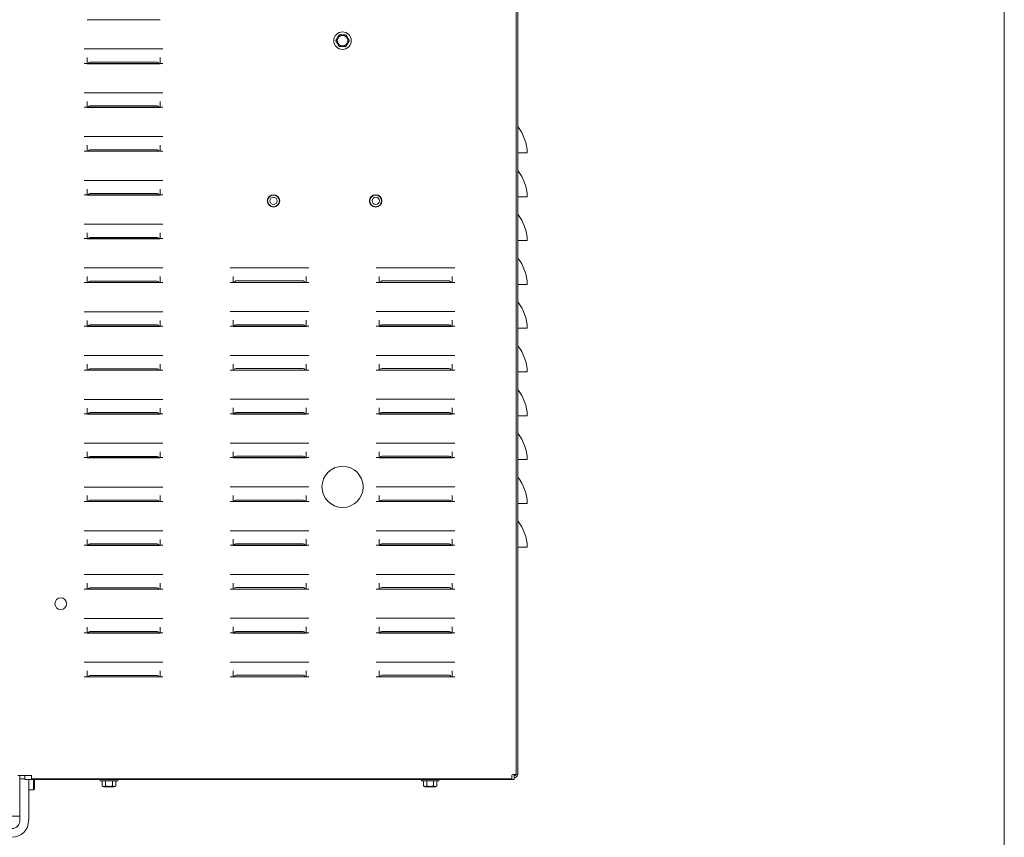
# Model space of a CAD drawing. Units: millimetres. Extents: x 5891 to 27881, y -2055 to 5392.
# Drawn here: x 16066 to 16749, y 2665 to 3232 of the extents above; entities that cross this region are included whole.
import ezdxf

# ---------------------------------------------------------------- set-up
doc = ezdxf.new("R2010")
doc.units = ezdxf.units.MM
doc.layers.add('Visible (ISO)', color=7, linetype='Continuous', lineweight=35)

msp = doc.modelspace()

# ---------------------------------------------------------------- linework, layer by layer
at = {"lineweight": 5}
msp.add_line((16748.62, -2054.75), (16748.62, 5392.16), dxfattribs=at)
at = {"layer": 'Visible (ISO)', "lineweight": 5}
for p, q in [((16410.19, 4077.8), (16410.19, 2708.79)), ((16411.2, 2708.49), (16411.2, 4078.3)), ((16112.52, 3232.05), (16112.52, 3232.16)), ((16112.52, 3232.16), (16114.57, 3232.16)), ((16163.14, 3232.05), (16112.52, 3232.05)), ((16114.57, 3232.16), (16118.59, 3232.16)), ((16118.59, 3232.16), (16157.07, 3232.16)), ((16156.05, 3232.16), (16156.05, 3232.05)), ((16157.07, 3232.16), (16161.08, 3232.16)), ((16161.08, 3232.16), (16163.14, 3232.16)), ((16163.14, 3232.16), (16163.14, 3232.05)), ((16111.64, 3211.91), (16110.49, 3211.91)), ((16113.43, 3211.91), (16111.64, 3211.91)), ((16162.22, 3211.91), (16113.43, 3211.91)), ((16164.01, 3211.91), (16162.22, 3211.91)), ((16165.17, 3211.91), (16164.01, 3211.91)), ((16112.52, 3205.91), (16112.52, 3201.88)), ((16114.54, 3202.79), (16161.12, 3202.79)), ((16163.14, 3201.88), (16163.14, 3205.91)), ((16110.49, 3201.88), (16112.52, 3201.88)), ((16113.28, 3201.88), (16112.52, 3201.88)), ((16112.52, 3201.68), (16112.52, 3201.78)), ((16112.52, 3201.78), (16114.57, 3201.78)), ((16163.14, 3201.68), (16112.52, 3201.68)), ((16113.28, 3201.88), (16162.38, 3201.88)), ((16114.57, 3201.78), (16118.59, 3201.78)), ((16118.59, 3201.78), (16157.07, 3201.78)), ((16157.07, 3201.78), (16161.08, 3201.78)), ((16161.08, 3201.78), (16163.14, 3201.78)), ((16163.14, 3201.88), (16162.38, 3201.88)), ((16163.14, 3201.88), (16165.17, 3201.88)), ((16163.14, 3201.78), (16163.14, 3201.68)), ((16111.64, 3181.53), (16110.49, 3181.53)), ((16113.43, 3181.53), (16111.64, 3181.53)), ((16112.52, 3175.54), (16112.52, 3171.51)), ((16162.22, 3181.53), (16113.43, 3181.53)), ((16164.01, 3181.53), (16162.22, 3181.53)), ((16163.14, 3171.51), (16163.14, 3175.54)), ((16165.17, 3181.53), (16164.01, 3181.53)), ((16110.49, 3171.51), (16112.52, 3171.51)), ((16113.28, 3171.51), (16112.52, 3171.51)), ((16112.52, 3171.3), (16112.52, 3171.41)), ((16112.52, 3171.41), (16114.57, 3171.41)), ((16163.14, 3171.3), (16112.52, 3171.3)), ((16113.28, 3171.51), (16162.38, 3171.51)), ((16114.54, 3172.42), (16161.12, 3172.42)), ((16114.57, 3171.41), (16118.59, 3171.41)), ((16118.59, 3171.41), (16157.07, 3171.41)), ((16157.07, 3171.41), (16161.08, 3171.41)), ((16161.08, 3171.41), (16163.14, 3171.41)), ((16163.14, 3171.51), (16162.38, 3171.51)), ((16163.14, 3171.51), (16165.17, 3171.51)), ((16163.14, 3171.41), (16163.14, 3171.3)), ((16111.64, 3151.16), (16110.49, 3151.16)), ((16113.43, 3151.16), (16111.64, 3151.16)), ((16162.22, 3151.16), (16113.43, 3151.16)), ((16164.01, 3151.16), (16162.22, 3151.16)), ((16165.17, 3151.16), (16164.01, 3151.16)), ((16110.49, 3141.13), (16112.52, 3141.13)), ((16112.52, 3145.16), (16112.52, 3141.13)), ((16113.28, 3141.13), (16112.52, 3141.13)), ((16113.28, 3141.13), (16162.38, 3141.13)), ((16114.54, 3142.04), (16161.12, 3142.04)), ((16163.14, 3141.13), (16162.38, 3141.13)), ((16163.14, 3141.13), (16163.14, 3145.16)), ((16163.14, 3141.13), (16165.17, 3141.13)), ((16112.52, 3140.93), (16112.52, 3141.03)), ((16112.52, 3141.03), (16114.57, 3141.03)), ((16163.14, 3140.93), (16112.52, 3140.93)), ((16114.57, 3141.03), (16118.59, 3141.03)), ((16118.59, 3141.03), (16157.07, 3141.03)), ((16157.07, 3141.03), (16161.08, 3141.03)), ((16161.08, 3141.03), (16163.14, 3141.03)), ((16163.14, 3141.03), (16163.14, 3140.93)), ((16411.2, 3139.82), (16411.71, 3139.82)), ((16411.71, 3139.82), (16417.78, 3139.82)), ((16111.64, 3120.78), (16110.49, 3120.78)), ((16113.43, 3120.78), (16111.64, 3120.78)), ((16162.22, 3120.78), (16113.43, 3120.78)), ((16164.01, 3120.78), (16162.22, 3120.78)), ((16165.17, 3120.78), (16164.01, 3120.78)), ((16112.52, 3114.79), (16112.52, 3110.76)), ((16163.14, 3110.76), (16163.14, 3114.79)), ((16110.49, 3110.76), (16112.52, 3110.76)), ((16113.28, 3110.76), (16112.52, 3110.76)), ((16112.52, 3110.55), (16112.52, 3110.66)), ((16112.52, 3110.66), (16114.57, 3110.66)), ((16163.14, 3110.55), (16112.52, 3110.55)), ((16113.28, 3110.76), (16162.38, 3110.76)), ((16114.54, 3111.67), (16161.12, 3111.67)), ((16114.57, 3110.66), (16118.59, 3110.66)), ((16118.59, 3110.66), (16157.07, 3110.66)), ((16157.07, 3110.66), (16161.08, 3110.66)), ((16161.08, 3110.66), (16163.14, 3110.66)), ((16163.14, 3110.76), (16162.38, 3110.76)), ((16163.14, 3110.76), (16165.17, 3110.76)), ((16163.14, 3110.66), (16163.14, 3110.55)), ((16411.2, 3109.44), (16411.71, 3109.44)), ((16411.71, 3109.44), (16417.78, 3109.44)), ((16111.64, 3090.41), (16110.49, 3090.41)), ((16113.43, 3090.41), (16111.64, 3090.41)), ((16162.22, 3090.41), (16113.43, 3090.41)), ((16164.01, 3090.41), (16162.22, 3090.41)), ((16165.17, 3090.41), (16164.01, 3090.41)), ((16110.49, 3080.38), (16112.52, 3080.38)), ((16112.52, 3084.41), (16112.52, 3080.38)), ((16113.28, 3080.38), (16112.52, 3080.38)), ((16112.52, 3080.18), (16112.52, 3080.28)), ((16112.52, 3080.28), (16114.57, 3080.28)), ((16163.14, 3080.18), (16112.52, 3080.18)), ((16113.28, 3080.38), (16162.38, 3080.38)), ((16114.54, 3081.29), (16161.12, 3081.29)), ((16114.57, 3080.28), (16118.59, 3080.28)), ((16118.59, 3080.28), (16157.07, 3080.28)), ((16157.07, 3080.28), (16161.08, 3080.28)), ((16161.08, 3080.28), (16163.14, 3080.28)), ((16163.14, 3080.38), (16162.38, 3080.38)), ((16163.14, 3080.38), (16163.14, 3084.41)), ((16163.14, 3080.38), (16165.17, 3080.38)), ((16163.14, 3080.28), (16163.14, 3080.18)), ((16411.2, 3079.07), (16411.71, 3079.07)), ((16411.71, 3079.07), (16417.78, 3079.07)), ((16111.64, 3060.03), (16110.49, 3060.03)), ((16113.43, 3060.03), (16111.64, 3060.03)), ((16162.22, 3060.03), (16113.43, 3060.03)), ((16164.01, 3060.03), (16162.22, 3060.03)), ((16165.17, 3060.03), (16164.01, 3060.03)), ((16212.89, 3060.13), (16211.74, 3060.13)), ((16214.68, 3060.13), (16212.89, 3060.13)), ((16214.68, 3060.13), (16263.47, 3060.13)), ((16265.26, 3060.13), (16263.47, 3060.13)), ((16266.42, 3060.13), (16265.26, 3060.13)), ((16314.14, 3060.13), (16312.99, 3060.13)), ((16315.93, 3060.13), (16314.14, 3060.13)), ((16315.93, 3060.13), (16364.72, 3060.13)), ((16366.51, 3060.13), (16364.72, 3060.13)), ((16367.67, 3060.13), (16366.51, 3060.13)), ((16112.52, 3054.04), (16112.52, 3050.01)), ((16163.14, 3050.01), (16163.14, 3054.04)), ((16213.77, 3054.14), (16213.77, 3050.01)), ((16264.39, 3050.01), (16264.39, 3054.14)), ((16315.02, 3054.14), (16315.02, 3050.01)), ((16365.64, 3050.01), (16365.64, 3054.14)), ((16110.49, 3050.01), (16112.52, 3050.01)), ((16112.52, 3049.91), (16112.52, 3050.01)), ((16113.28, 3050.01), (16112.52, 3050.01)), ((16163.14, 3049.91), (16112.52, 3049.91)), ((16113.28, 3050.01), (16162.38, 3050.01)), ((16114.54, 3050.92), (16161.12, 3050.92)), ((16163.14, 3050.01), (16162.38, 3050.01)), ((16163.14, 3050.01), (16163.14, 3049.91)), ((16163.14, 3050.01), (16165.17, 3050.01)), ((16211.74, 3050.01), (16213.77, 3050.01)), ((16213.77, 3049.91), (16213.77, 3050.01)), ((16214.47, 3050.01), (16213.77, 3050.01)), ((16264.39, 3049.91), (16213.77, 3049.91)), ((16214.47, 3050.01), (16263.69, 3050.01)), ((16215.79, 3051.02), (16262.37, 3051.02)), ((16218.01, 3049.91), (16218.01, 3050.01)), ((16219.53, 3050.01), (16219.53, 3049.91)), ((16264.39, 3050.01), (16263.69, 3050.01)), ((16264.39, 3050.01), (16264.39, 3049.91)), ((16264.39, 3050.01), (16266.42, 3050.01)), ((16312.99, 3050.01), (16315.02, 3050.01)), ((16315.02, 3049.91), (16315.02, 3050.01)), ((16315.72, 3050.01), (16315.02, 3050.01)), ((16365.64, 3049.91), (16315.02, 3049.91)), ((16315.72, 3050.01), (16364.94, 3050.01)), ((16317.04, 3051.02), (16363.62, 3051.02)), ((16334.96, 3050.01), (16334.96, 3049.91)), ((16336.48, 3050.01), (16336.48, 3049.91)), ((16365.64, 3050.01), (16364.94, 3050.01)), ((16365.64, 3050.01), (16365.64, 3049.91)), ((16365.64, 3050.01), (16367.67, 3050.01)), ((16411.2, 3048.69), (16411.71, 3048.69)), ((16411.71, 3048.69), (16417.78, 3048.69)), ((16111.64, 3029.66), (16110.49, 3029.66)), ((16113.43, 3029.66), (16111.64, 3029.66)), ((16162.22, 3029.66), (16113.43, 3029.66)), ((16164.01, 3029.66), (16162.22, 3029.66)), ((16165.17, 3029.66), (16164.01, 3029.66)), ((16212.89, 3029.76), (16211.74, 3029.76)), ((16214.68, 3029.76), (16212.89, 3029.76)), ((16214.68, 3029.76), (16263.47, 3029.76)), ((16265.26, 3029.76), (16263.47, 3029.76)), ((16266.42, 3029.76), (16265.26, 3029.76)), ((16314.14, 3029.76), (16312.99, 3029.76)), ((16315.93, 3029.76), (16314.14, 3029.76)), ((16315.93, 3029.76), (16364.72, 3029.76)), ((16366.51, 3029.76), (16364.72, 3029.76)), ((16367.67, 3029.76), (16366.51, 3029.76)), ((16110.49, 3019.63), (16112.52, 3019.63)), ((16112.52, 3023.66), (16112.52, 3019.63)), ((16112.52, 3019.53), (16112.52, 3019.63)), ((16113.28, 3019.63), (16112.52, 3019.63)), ((16163.14, 3019.53), (16112.52, 3019.53)), ((16113.28, 3019.63), (16162.38, 3019.63)), ((16114.54, 3020.54), (16161.12, 3020.54)), ((16163.14, 3019.63), (16162.38, 3019.63)), ((16163.14, 3019.63), (16163.14, 3023.66)), ((16163.14, 3019.63), (16163.14, 3019.53)), ((16163.14, 3019.63), (16165.17, 3019.63)), ((16211.74, 3019.63), (16213.77, 3019.63)), ((16213.77, 3023.77), (16213.77, 3019.63)), ((16214.47, 3019.63), (16213.77, 3019.63)), ((16213.77, 3019.53), (16213.77, 3019.63)), ((16264.39, 3019.53), (16213.77, 3019.53)), ((16214.47, 3019.63), (16263.69, 3019.63)), ((16215.79, 3020.64), (16262.37, 3020.64)), ((16264.39, 3019.63), (16263.69, 3019.63)), ((16264.39, 3019.63), (16264.39, 3023.77)), ((16264.39, 3019.63), (16266.42, 3019.63)), ((16264.39, 3019.63), (16264.39, 3019.53)), ((16312.99, 3019.63), (16315.02, 3019.63)), ((16315.02, 3023.77), (16315.02, 3019.63)), ((16315.72, 3019.63), (16315.02, 3019.63)), ((16315.02, 3019.53), (16315.02, 3019.63)), ((16365.64, 3019.53), (16315.02, 3019.53)), ((16315.72, 3019.63), (16364.94, 3019.63)), ((16317.04, 3020.64), (16363.62, 3020.64)), ((16365.64, 3019.63), (16364.94, 3019.63)), ((16365.64, 3019.63), (16365.64, 3023.77)), ((16365.64, 3019.63), (16367.67, 3019.63)), ((16365.64, 3019.63), (16365.64, 3019.53)), ((16411.2, 3018.32), (16411.71, 3018.32)), ((16411.71, 3018.32), (16417.78, 3018.32)), ((16111.64, 2999.28), (16110.49, 2999.28)), ((16113.43, 2999.28), (16111.64, 2999.28)), ((16162.22, 2999.28), (16113.43, 2999.28)), ((16164.01, 2999.28), (16162.22, 2999.28)), ((16165.17, 2999.28), (16164.01, 2999.28)), ((16212.89, 2999.38), (16211.74, 2999.38)), ((16214.68, 2999.38), (16212.89, 2999.38)), ((16214.68, 2999.38), (16263.47, 2999.38)), ((16265.26, 2999.38), (16263.47, 2999.38)), ((16266.42, 2999.38), (16265.26, 2999.38)), ((16314.14, 2999.38), (16312.99, 2999.38)), ((16315.93, 2999.38), (16314.14, 2999.38)), ((16315.93, 2999.38), (16364.72, 2999.38)), ((16366.51, 2999.38), (16364.72, 2999.38)), ((16367.67, 2999.38), (16366.51, 2999.38)), ((16112.52, 2993.29), (16112.52, 2989.26)), ((16163.14, 2989.26), (16163.14, 2993.29)), ((16213.77, 2993.39), (16213.77, 2989.26)), ((16264.39, 2989.26), (16264.39, 2993.39)), ((16315.02, 2993.39), (16315.02, 2989.26)), ((16365.64, 2989.26), (16365.64, 2993.39)), ((16110.49, 2989.26), (16112.52, 2989.26)), ((16112.52, 2989.16), (16112.52, 2989.26)), ((16113.28, 2989.26), (16112.52, 2989.26)), ((16163.14, 2989.16), (16112.52, 2989.16)), ((16113.28, 2989.26), (16162.38, 2989.26)), ((16114.54, 2990.17), (16161.12, 2990.17)), ((16163.14, 2989.26), (16162.38, 2989.26)), ((16163.14, 2989.26), (16163.14, 2989.16)), ((16163.14, 2989.26), (16165.17, 2989.26)), ((16211.74, 2989.26), (16213.77, 2989.26)), ((16214.47, 2989.26), (16213.77, 2989.26)), ((16213.77, 2989.16), (16213.77, 2989.26)), ((16264.39, 2989.16), (16213.77, 2989.16)), ((16214.47, 2989.26), (16263.69, 2989.26)), ((16215.79, 2990.27), (16262.37, 2990.27)), ((16264.39, 2989.26), (16263.69, 2989.26)), ((16264.39, 2989.26), (16266.42, 2989.26)), ((16264.39, 2989.26), (16264.39, 2989.16)), ((16312.99, 2989.26), (16315.02, 2989.26)), ((16315.72, 2989.26), (16315.02, 2989.26)), ((16315.02, 2989.16), (16315.02, 2989.26)), ((16365.64, 2989.16), (16315.02, 2989.16)), ((16315.72, 2989.26), (16364.94, 2989.26)), ((16317.04, 2990.27), (16363.62, 2990.27)), ((16365.64, 2989.26), (16364.94, 2989.26)), ((16365.64, 2989.26), (16367.67, 2989.26)), ((16365.64, 2989.26), (16365.64, 2989.16)), ((16411.2, 2987.94), (16411.71, 2987.94)), ((16411.71, 2987.94), (16417.78, 2987.94)), ((16111.64, 2968.91), (16110.49, 2968.91)), ((16113.43, 2968.91), (16111.64, 2968.91)), ((16162.22, 2968.91), (16113.43, 2968.91)), ((16164.01, 2968.91), (16162.22, 2968.91)), ((16165.17, 2968.91), (16164.01, 2968.91)), ((16212.89, 2969.01), (16211.74, 2969.01)), ((16214.68, 2969.01), (16212.89, 2969.01)), ((16214.68, 2969.01), (16263.47, 2969.01)), ((16265.26, 2969.01), (16263.47, 2969.01)), ((16266.42, 2969.01), (16265.26, 2969.01)), ((16314.14, 2969.01), (16312.99, 2969.01)), ((16315.93, 2969.01), (16314.14, 2969.01)), ((16315.93, 2969.01), (16364.72, 2969.01)), ((16366.51, 2969.01), (16364.72, 2969.01)), ((16367.67, 2969.01), (16366.51, 2969.01)), ((16110.49, 2958.88), (16112.52, 2958.88)), ((16112.52, 2962.91), (16112.52, 2958.88)), ((16112.52, 2958.78), (16112.52, 2958.88)), ((16113.28, 2958.88), (16112.52, 2958.88)), ((16163.14, 2958.78), (16112.52, 2958.78)), ((16113.28, 2958.88), (16162.38, 2958.88)), ((16114.54, 2959.79), (16161.12, 2959.79)), ((16163.14, 2958.88), (16162.38, 2958.88)), ((16163.14, 2958.88), (16163.14, 2962.91)), ((16163.14, 2958.88), (16163.14, 2958.78)), ((16163.14, 2958.88), (16165.17, 2958.88)), ((16211.74, 2958.88), (16213.77, 2958.88)), ((16213.77, 2963.02), (16213.77, 2958.88)), ((16214.47, 2958.88), (16213.77, 2958.88)), ((16213.77, 2958.78), (16213.77, 2958.88)), ((16264.39, 2958.78), (16213.77, 2958.78)), ((16214.47, 2958.88), (16263.69, 2958.88)), ((16215.79, 2959.89), (16262.37, 2959.89)), ((16264.39, 2958.88), (16263.69, 2958.88)), ((16264.39, 2958.88), (16264.39, 2963.02)), ((16264.39, 2958.88), (16266.42, 2958.88)), ((16264.39, 2958.88), (16264.39, 2958.78)), ((16312.99, 2958.88), (16315.02, 2958.88)), ((16315.02, 2963.02), (16315.02, 2958.88)), ((16315.72, 2958.88), (16315.02, 2958.88)), ((16315.02, 2958.78), (16315.02, 2958.88)), ((16365.64, 2958.78), (16315.02, 2958.78)), ((16315.72, 2958.88), (16364.94, 2958.88)), ((16317.04, 2959.89), (16363.62, 2959.89)), ((16365.64, 2958.88), (16364.94, 2958.88)), ((16365.64, 2958.88), (16365.64, 2963.02)), ((16365.64, 2958.88), (16367.67, 2958.88)), ((16365.64, 2958.88), (16365.64, 2958.78)), ((16411.2, 2957.57), (16411.71, 2957.57)), ((16411.71, 2957.57), (16417.78, 2957.57)), ((16111.64, 2938.53), (16110.49, 2938.53)), ((16113.43, 2938.53), (16111.64, 2938.53)), ((16162.22, 2938.53), (16113.43, 2938.53)), ((16164.01, 2938.53), (16162.22, 2938.53)), ((16165.17, 2938.53), (16164.01, 2938.53)), ((16212.89, 2938.63), (16211.74, 2938.63)), ((16214.68, 2938.63), (16212.89, 2938.63)), ((16214.68, 2938.63), (16263.47, 2938.63)), ((16265.26, 2938.63), (16263.47, 2938.63)), ((16266.42, 2938.63), (16265.26, 2938.63)), ((16314.14, 2938.63), (16312.99, 2938.63)), ((16315.93, 2938.63), (16314.14, 2938.63)), ((16315.93, 2938.63), (16364.72, 2938.63)), ((16366.51, 2938.63), (16364.72, 2938.63)), ((16367.67, 2938.63), (16366.51, 2938.63)), ((16112.52, 2932.54), (16112.52, 2928.51)), ((16114.54, 2929.42), (16161.12, 2929.42)), ((16163.14, 2928.51), (16163.14, 2932.54)), ((16213.77, 2932.64), (16213.77, 2928.51)), ((16215.79, 2929.52), (16262.37, 2929.52)), ((16264.39, 2928.51), (16264.39, 2932.64)), ((16315.02, 2932.64), (16315.02, 2928.51)), ((16317.04, 2929.52), (16363.62, 2929.52)), ((16365.64, 2928.51), (16365.64, 2932.64)), ((16110.49, 2928.51), (16112.52, 2928.51)), ((16112.52, 2928.41), (16112.52, 2928.51)), ((16113.28, 2928.51), (16112.52, 2928.51)), ((16163.14, 2928.41), (16112.52, 2928.41)), ((16113.28, 2928.51), (16162.38, 2928.51)), ((16163.14, 2928.51), (16162.38, 2928.51)), ((16163.14, 2928.51), (16163.14, 2928.41)), ((16163.14, 2928.51), (16165.17, 2928.51)), ((16211.74, 2928.51), (16213.77, 2928.51)), ((16214.47, 2928.51), (16213.77, 2928.51)), ((16213.77, 2928.41), (16213.77, 2928.51)), ((16264.39, 2928.41), (16213.77, 2928.41)), ((16214.47, 2928.51), (16263.69, 2928.51)), ((16264.39, 2928.51), (16263.69, 2928.51)), ((16264.39, 2928.51), (16266.42, 2928.51)), ((16264.39, 2928.51), (16264.39, 2928.41)), ((16312.99, 2928.51), (16315.02, 2928.51)), ((16315.72, 2928.51), (16315.02, 2928.51)), ((16315.02, 2928.41), (16315.02, 2928.51)), ((16365.64, 2928.41), (16315.02, 2928.41)), ((16315.72, 2928.51), (16364.94, 2928.51)), ((16365.64, 2928.51), (16364.94, 2928.51)), ((16365.64, 2928.51), (16367.67, 2928.51)), ((16365.64, 2928.51), (16365.64, 2928.41)), ((16411.2, 2927.19), (16411.71, 2927.19)), ((16411.71, 2927.19), (16417.78, 2927.19)), ((16111.64, 2908.16), (16110.49, 2908.16)), ((16113.43, 2908.16), (16111.64, 2908.16)), ((16112.52, 2902.16), (16112.52, 2898.13)), ((16162.22, 2908.16), (16113.43, 2908.16)), ((16164.01, 2908.16), (16162.22, 2908.16)), ((16163.14, 2898.13), (16163.14, 2902.16)), ((16165.17, 2908.16), (16164.01, 2908.16)), ((16212.89, 2908.26), (16211.74, 2908.26)), ((16214.68, 2908.26), (16212.89, 2908.26)), ((16213.77, 2902.27), (16213.77, 2898.13)), ((16214.68, 2908.26), (16263.47, 2908.26)), ((16265.26, 2908.26), (16263.47, 2908.26)), ((16264.39, 2898.13), (16264.39, 2902.27)), ((16266.42, 2908.26), (16265.26, 2908.26)), ((16314.14, 2908.26), (16312.99, 2908.26)), ((16315.93, 2908.26), (16314.14, 2908.26)), ((16315.02, 2902.27), (16315.02, 2898.13)), ((16315.93, 2908.26), (16364.72, 2908.26)), ((16366.51, 2908.26), (16364.72, 2908.26)), ((16365.64, 2898.13), (16365.64, 2902.27)), ((16367.67, 2908.26), (16366.51, 2908.26)), ((16110.49, 2898.13), (16112.52, 2898.13)), ((16112.52, 2898.03), (16112.52, 2898.13)), ((16113.28, 2898.13), (16112.52, 2898.13)), ((16163.14, 2898.03), (16112.52, 2898.03)), ((16113.28, 2898.13), (16162.38, 2898.13)), ((16114.54, 2899.04), (16161.12, 2899.04)), ((16163.14, 2898.13), (16162.38, 2898.13)), ((16163.14, 2898.13), (16163.14, 2898.03)), ((16163.14, 2898.13), (16165.17, 2898.13)), ((16211.74, 2898.13), (16213.77, 2898.13)), ((16214.47, 2898.13), (16213.77, 2898.13)), ((16213.77, 2898.03), (16213.77, 2898.13)), ((16264.39, 2898.03), (16213.77, 2898.03)), ((16214.47, 2898.13), (16263.69, 2898.13)), ((16215.79, 2899.14), (16262.37, 2899.14)), ((16264.39, 2898.13), (16263.69, 2898.13)), ((16264.39, 2898.13), (16266.42, 2898.13)), ((16264.39, 2898.13), (16264.39, 2898.03)), ((16312.99, 2898.13), (16315.02, 2898.13)), ((16315.72, 2898.13), (16315.02, 2898.13)), ((16315.02, 2898.03), (16315.02, 2898.13)), ((16365.64, 2898.03), (16315.02, 2898.03)), ((16315.72, 2898.13), (16364.94, 2898.13)), ((16317.04, 2899.14), (16363.62, 2899.14)), ((16365.64, 2898.13), (16364.94, 2898.13)), ((16365.64, 2898.13), (16367.67, 2898.13)), ((16365.64, 2898.13), (16365.64, 2898.03)), ((16411.2, 2896.82), (16411.71, 2896.82)), ((16411.71, 2896.82), (16417.78, 2896.82)), ((16111.64, 2877.78), (16110.49, 2877.78)), ((16113.43, 2877.78), (16111.64, 2877.78)), ((16162.22, 2877.78), (16113.43, 2877.78)), ((16164.01, 2877.78), (16162.22, 2877.78)), ((16165.17, 2877.78), (16164.01, 2877.78)), ((16212.89, 2877.88), (16211.74, 2877.88)), ((16214.68, 2877.88), (16212.89, 2877.88)), ((16214.68, 2877.88), (16263.47, 2877.88)), ((16265.26, 2877.88), (16263.47, 2877.88)), ((16266.42, 2877.88), (16265.26, 2877.88)), ((16314.14, 2877.88), (16312.99, 2877.88)), ((16315.93, 2877.88), (16314.14, 2877.88)), ((16315.93, 2877.88), (16364.72, 2877.88)), ((16366.51, 2877.88), (16364.72, 2877.88)), ((16367.67, 2877.88), (16366.51, 2877.88)), ((16112.52, 2871.79), (16112.52, 2867.76)), ((16114.54, 2868.67), (16161.12, 2868.67)), ((16163.14, 2867.76), (16163.14, 2871.79)), ((16213.77, 2871.89), (16213.77, 2867.76)), ((16215.79, 2868.77), (16262.37, 2868.77)), ((16264.39, 2867.76), (16264.39, 2871.89)), ((16315.02, 2871.89), (16315.02, 2867.76)), ((16317.04, 2868.77), (16363.62, 2868.77)), ((16365.64, 2867.76), (16365.64, 2871.89)), ((16110.49, 2867.76), (16112.52, 2867.76)), ((16112.52, 2867.66), (16112.52, 2867.76)), ((16113.28, 2867.76), (16112.52, 2867.76)), ((16163.14, 2867.66), (16112.52, 2867.66)), ((16113.28, 2867.76), (16162.38, 2867.76)), ((16163.14, 2867.76), (16162.38, 2867.76)), ((16163.14, 2867.76), (16163.14, 2867.66)), ((16163.14, 2867.76), (16165.17, 2867.76)), ((16211.74, 2867.76), (16213.77, 2867.76)), ((16214.47, 2867.76), (16213.77, 2867.76)), ((16213.77, 2867.66), (16213.77, 2867.76)), ((16264.39, 2867.66), (16213.77, 2867.66)), ((16214.47, 2867.76), (16263.69, 2867.76)), ((16264.39, 2867.76), (16263.69, 2867.76)), ((16264.39, 2867.76), (16266.42, 2867.76)), ((16264.39, 2867.76), (16264.39, 2867.66)), ((16312.99, 2867.76), (16315.02, 2867.76)), ((16315.72, 2867.76), (16315.02, 2867.76)), ((16315.02, 2867.66), (16315.02, 2867.76)), ((16365.64, 2867.66), (16315.02, 2867.66)), ((16315.72, 2867.76), (16364.94, 2867.76)), ((16365.64, 2867.76), (16364.94, 2867.76)), ((16365.64, 2867.76), (16367.67, 2867.76)), ((16365.64, 2867.76), (16365.64, 2867.66)), ((16411.2, 2866.44), (16411.71, 2866.44)), ((16411.71, 2866.44), (16417.78, 2866.44)), ((16212.89, 2847.51), (16211.74, 2847.51)), ((16214.68, 2847.51), (16212.89, 2847.51)), ((16214.68, 2847.51), (16263.47, 2847.51)), ((16265.26, 2847.51), (16263.47, 2847.51)), ((16266.42, 2847.51), (16265.26, 2847.51)), ((16314.14, 2847.51), (16312.99, 2847.51)), ((16315.93, 2847.51), (16314.14, 2847.51)), ((16315.93, 2847.51), (16364.72, 2847.51)), ((16366.51, 2847.51), (16364.72, 2847.51)), ((16367.67, 2847.51), (16366.51, 2847.51)), ((16111.64, 2847.41), (16110.49, 2847.41)), ((16113.43, 2847.41), (16111.64, 2847.41)), ((16112.52, 2841.41), (16112.52, 2837.38)), ((16162.22, 2847.41), (16113.43, 2847.41)), ((16164.01, 2847.41), (16162.22, 2847.41)), ((16163.14, 2837.38), (16163.14, 2841.41)), ((16165.17, 2847.41), (16164.01, 2847.41)), ((16213.77, 2841.52), (16213.77, 2837.38)), ((16264.39, 2837.38), (16264.39, 2841.52)), ((16315.02, 2841.52), (16315.02, 2837.38)), ((16365.64, 2837.38), (16365.64, 2841.52)), ((16110.49, 2837.38), (16112.52, 2837.38)), ((16112.52, 2837.28), (16112.52, 2837.38)), ((16113.28, 2837.38), (16112.52, 2837.38)), ((16163.14, 2837.28), (16112.52, 2837.28)), ((16113.28, 2837.38), (16162.38, 2837.38)), ((16114.54, 2838.29), (16161.12, 2838.29)), ((16163.14, 2837.38), (16162.38, 2837.38)), ((16163.14, 2837.38), (16163.14, 2837.28)), ((16163.14, 2837.38), (16165.17, 2837.38)), ((16211.74, 2837.38), (16213.77, 2837.38)), ((16214.47, 2837.38), (16213.77, 2837.38)), ((16213.77, 2837.28), (16213.77, 2837.38)), ((16264.39, 2837.28), (16213.77, 2837.28)), ((16214.47, 2837.38), (16263.69, 2837.38)), ((16215.79, 2838.39), (16262.37, 2838.39)), ((16264.39, 2837.38), (16263.69, 2837.38)), ((16264.39, 2837.38), (16266.42, 2837.38)), ((16264.39, 2837.38), (16264.39, 2837.28)), ((16312.99, 2837.38), (16315.02, 2837.38)), ((16315.72, 2837.38), (16315.02, 2837.38)), ((16315.02, 2837.28), (16315.02, 2837.38)), ((16365.64, 2837.28), (16315.02, 2837.28)), ((16315.72, 2837.38), (16364.94, 2837.38)), ((16317.04, 2838.39), (16363.62, 2838.39)), ((16365.64, 2837.38), (16364.94, 2837.38)), ((16365.64, 2837.38), (16367.67, 2837.38)), ((16365.64, 2837.38), (16365.64, 2837.28)), ((16111.64, 2817.03), (16110.49, 2817.03)), ((16113.43, 2817.03), (16111.64, 2817.03)), ((16162.22, 2817.03), (16113.43, 2817.03)), ((16164.01, 2817.03), (16162.22, 2817.03)), ((16165.17, 2817.03), (16164.01, 2817.03)), ((16212.89, 2817.13), (16211.74, 2817.13)), ((16214.68, 2817.13), (16212.89, 2817.13)), ((16214.68, 2817.13), (16263.47, 2817.13)), ((16265.26, 2817.13), (16263.47, 2817.13)), ((16266.42, 2817.13), (16265.26, 2817.13)), ((16314.14, 2817.13), (16312.99, 2817.13)), ((16315.93, 2817.13), (16314.14, 2817.13)), ((16315.93, 2817.13), (16364.72, 2817.13)), ((16366.51, 2817.13), (16364.72, 2817.13)), ((16367.67, 2817.13), (16366.51, 2817.13)), ((16110.49, 2807.01), (16112.52, 2807.01)), ((16112.52, 2811.04), (16112.52, 2807.01)), ((16112.52, 2806.91), (16112.52, 2807.01)), ((16113.28, 2807.01), (16112.52, 2807.01)), ((16163.14, 2806.91), (16112.52, 2806.91)), ((16113.28, 2807.01), (16162.38, 2807.01)), ((16114.54, 2807.92), (16161.12, 2807.92)), ((16163.14, 2807.01), (16162.38, 2807.01)), ((16163.14, 2807.01), (16163.14, 2811.04)), ((16163.14, 2807.01), (16163.14, 2806.91)), ((16163.14, 2807.01), (16165.17, 2807.01)), ((16211.74, 2807.01), (16213.77, 2807.01)), ((16213.77, 2811.14), (16213.77, 2807.01)), ((16214.47, 2807.01), (16213.77, 2807.01)), ((16213.77, 2806.91), (16213.77, 2807.01)), ((16264.39, 2806.91), (16213.77, 2806.91)), ((16214.47, 2807.01), (16263.69, 2807.01)), ((16215.79, 2808.02), (16262.37, 2808.02)), ((16264.39, 2807.01), (16263.69, 2807.01)), ((16264.39, 2807.01), (16264.39, 2811.14)), ((16264.39, 2807.01), (16266.42, 2807.01)), ((16264.39, 2807.01), (16264.39, 2806.91)), ((16312.99, 2807.01), (16315.02, 2807.01)), ((16315.02, 2811.14), (16315.02, 2807.01)), ((16315.72, 2807.01), (16315.02, 2807.01)), ((16315.02, 2806.91), (16315.02, 2807.01)), ((16365.64, 2806.91), (16315.02, 2806.91)), ((16315.72, 2807.01), (16364.94, 2807.01)), ((16317.04, 2808.02), (16363.62, 2808.02)), ((16365.64, 2807.01), (16364.94, 2807.01)), ((16365.64, 2807.01), (16365.64, 2811.14)), ((16365.64, 2807.01), (16367.67, 2807.01)), ((16365.64, 2807.01), (16365.64, 2806.91)), ((16111.64, 2786.66), (16110.49, 2786.66)), ((16113.43, 2786.66), (16111.64, 2786.66)), ((16162.22, 2786.66), (16113.43, 2786.66)), ((16164.01, 2786.66), (16162.22, 2786.66)), ((16165.17, 2786.66), (16164.01, 2786.66)), ((16212.89, 2786.76), (16211.74, 2786.76)), ((16214.68, 2786.76), (16212.89, 2786.76)), ((16214.68, 2786.76), (16263.47, 2786.76)), ((16265.26, 2786.76), (16263.47, 2786.76)), ((16266.42, 2786.76), (16265.26, 2786.76)), ((16314.14, 2786.76), (16312.99, 2786.76)), ((16315.93, 2786.76), (16314.14, 2786.76)), ((16315.93, 2786.76), (16364.72, 2786.76)), ((16366.51, 2786.76), (16364.72, 2786.76)), ((16367.67, 2786.76), (16366.51, 2786.76)), ((16112.52, 2780.66), (16112.52, 2776.63)), ((16163.14, 2776.63), (16163.14, 2780.66)), ((16213.77, 2780.77), (16213.77, 2776.63)), ((16264.39, 2776.63), (16264.39, 2780.77)), ((16315.02, 2780.77), (16315.02, 2776.63)), ((16365.64, 2776.63), (16365.64, 2780.77)), ((16110.49, 2776.63), (16112.52, 2776.63)), ((16112.52, 2776.53), (16112.52, 2776.63)), ((16113.28, 2776.63), (16112.52, 2776.63)), ((16163.14, 2776.53), (16112.52, 2776.53)), ((16113.28, 2776.63), (16162.38, 2776.63)), ((16114.54, 2777.54), (16161.12, 2777.54)), ((16163.14, 2776.63), (16162.38, 2776.63)), ((16163.14, 2776.63), (16163.14, 2776.53)), ((16163.14, 2776.63), (16165.17, 2776.63)), ((16211.74, 2776.63), (16213.77, 2776.63)), ((16214.47, 2776.63), (16213.77, 2776.63)), ((16213.77, 2776.53), (16213.77, 2776.63)), ((16264.39, 2776.53), (16213.77, 2776.53)), ((16214.47, 2776.63), (16263.69, 2776.63)), ((16215.79, 2777.64), (16262.37, 2777.64)), ((16264.39, 2776.63), (16263.69, 2776.63)), ((16264.39, 2776.63), (16266.42, 2776.63)), ((16264.39, 2776.63), (16264.39, 2776.53)), ((16312.99, 2776.63), (16315.02, 2776.63)), ((16315.72, 2776.63), (16315.02, 2776.63)), ((16315.02, 2776.53), (16315.02, 2776.63)), ((16365.64, 2776.53), (16315.02, 2776.53)), ((16315.72, 2776.63), (16364.94, 2776.63)), ((16317.04, 2777.64), (16363.62, 2777.64)), ((16365.64, 2776.63), (16364.94, 2776.63)), ((16365.64, 2776.63), (16367.67, 2776.63)), ((16365.64, 2776.63), (16365.64, 2776.53)), ((16066.85, 2708.19), (16064.42, 2708.19)), ((16065.94, 2708.19), (16065.94, 2705.76)), ((16065.94, 2705.76), (16065.94, 2690.57)), ((16069.38, 2705.76), (16065.94, 2705.76)), ((16066.85, 2708.19), (16073.94, 2708.19)), ((16069.38, 2707.88), (16069.38, 2708.19)), ((16069.38, 2705.45), (16069.38, 2707.88)), ((16069.38, 2705.45), (16408.77, 2705.45)), ((16072.02, 2690.57), (16072.02, 2705.45)), ((16073.94, 2708.19), (16073.94, 2705.76)), ((16407.15, 2705.76), (16073.94, 2705.76)), ((16075.29, 2698.16), (16075.29, 2705.45)), ((16076.07, 2705.45), (16076.07, 2698.94)), ((16121.63, 2704.44), (16121.63, 2705.45)), ((16133.78, 2704.44), (16121.63, 2704.44)), ((16123.03, 2704.44), (16123.03, 2700.83)), ((16125.36, 2704.44), (16125.36, 2700.83)), ((16130.04, 2704.44), (16130.04, 2700.83)), ((16132.38, 2704.44), (16132.38, 2700.83)), ((16133.78, 2704.44), (16133.78, 2705.45)), ((16344.38, 2704.44), (16344.38, 2705.45)), ((16356.53, 2704.44), (16344.38, 2704.44)), ((16345.78, 2704.44), (16345.78, 2700.83)), ((16348.11, 2704.44), (16348.11, 2700.83)), ((16352.79, 2704.44), (16352.79, 2700.83)), ((16355.13, 2704.44), (16355.13, 2700.83)), ((16356.53, 2704.44), (16356.53, 2705.45)), ((16407.15, 2705.76), (16407.15, 2708.19)), ((16407.76, 2708.79), (16410.19, 2708.79)), ((16408.77, 2707.88), (16408.77, 2708.49)), ((16408.77, 2708.49), (16411.2, 2708.49)), ((16408.77, 2707.88), (16408.77, 2705.45)), ((16072.02, 2698.16), (16075.29, 2698.16)), ((16076.07, 2698.94), (16075.29, 2698.16)), ((16124.06, 2700.24), (16123.03, 2700.83)), ((16124.06, 2700.24), (16131.35, 2700.24)), ((16131.35, 2700.24), (16132.38, 2700.83)), ((16346.81, 2700.24), (16345.78, 2700.83)), ((16346.81, 2700.24), (16354.1, 2700.24)), ((16354.1, 2700.24), (16355.13, 2700.83)), ((16065.94, 2690.57), (16065.94, 2676.9)), ((16072.02, 2676.9), (16072.02, 2690.57)), ((16054.3, 2679.94), (16065.94, 2679.94))]:
    msp.add_line(p, q, dxfattribs=at)
for centre, radius in [((16289.7, 3217.68), 6.08), ((16289.7, 3217.68), 3.65), ((16241.81, 3106.55), 4.3), ((16241.81, 3106.55), 4.05), ((16241.81, 3106.55), 2.53), ((16312.68, 3106.55), 4.3), ((16312.68, 3106.55), 4.05), ((16312.68, 3106.55), 2.53), ((16289.7, 2908.26), 14.28), ((16094.29, 2827.26), 4.05)]:
    msp.add_circle(centre, radius, dxfattribs=at)
for centre, radius, start, end in [((16387.42, 3139.15), 30.37, 1.25511, 38.45532), ((16387.42, 3108.78), 30.37, 1.25511, 38.45532), ((16387.42, 3078.4), 30.37, 1.25511, 38.45532), ((16387.42, 3048.03), 30.37, 1.25511, 38.45532), ((16387.42, 3017.65), 30.37, 1.25511, 38.45532), ((16227.63, 3021.5), 9.62, 191.22208, 191.83762), ((16227.63, 3021.5), 8.1, 193.36197, 194.09924), ((16326.86, 3021.5), 8.1, 345.90076, 346.63803), ((16326.86, 3021.5), 9.62, 348.16238, 348.77792), ((16387.42, 2987.28), 30.37, 1.25511, 38.45532), ((16387.42, 2956.9), 30.37, 1.25511, 38.45532), ((16387.42, 2926.53), 30.37, 1.25511, 38.45532), ((16387.42, 2896.15), 30.37, 1.25511, 38.45532), ((16387.42, 2865.78), 30.37, 1.25511, 38.45532), ((16407.76, 2708.19), 0.608, 90, 180), ((16408.77, 2709.1), 2.43, 270, 345.52249), ((16408.77, 2709.1), 1.21, 270, 330), ((16060.37, 2676.9), 11.64, 270, 0), ((16060.37, 2676.9), 5.57, 270, 0)]:
    msp.add_arc(centre, radius, start, end, dxfattribs=at)
for centre, start_param, end_param in [((16114.54, 3198.62), 0, 0.673793), ((16161.12, 3198.62), 5.609392, 6.283185), ((16114.54, 3168.25), 0, 0.673793), ((16161.12, 3168.25), 5.609392, 6.283185), ((16114.54, 3137.87), 0, 0.673793), ((16161.12, 3137.87), 5.609392, 6.283185), ((16114.54, 3107.5), 0, 0.673793), ((16161.12, 3107.5), 5.609392, 6.283185), ((16114.54, 3077.12), 0, 0.673793), ((16161.12, 3077.12), 5.609392, 6.283185), ((16114.54, 3046.75), 0, 0.673793), ((16161.12, 3046.75), 5.609392, 6.283185), ((16215.79, 3046.85), 0, 0.711813), ((16262.37, 3046.85), 5.571372, 6.283185), ((16317.04, 3046.85), 0, 0.711813), ((16363.62, 3046.85), 5.571372, 6.283185), ((16114.54, 3016.37), 0, 0.673793), ((16161.12, 3016.37), 5.609392, 6.283185), ((16215.79, 3016.48), 0, 0.711813), ((16262.37, 3016.48), 5.571372, 6.283185), ((16317.04, 3016.48), 0, 0.711813), ((16363.62, 3016.48), 5.571372, 6.283185), ((16114.54, 2986), 0, 0.673793), ((16161.12, 2986), 5.609392, 6.283185), ((16215.79, 2986.1), 0, 0.711813), ((16262.37, 2986.1), 5.571372, 6.283185), ((16317.04, 2986.1), 0, 0.711813), ((16363.62, 2986.1), 5.571372, 6.283185), ((16114.54, 2955.62), 0, 0.673793), ((16161.12, 2955.62), 5.609392, 6.283185), ((16215.79, 2955.73), 0, 0.711813), ((16262.37, 2955.73), 5.571372, 6.283185), ((16317.04, 2955.73), 0, 0.711813), ((16363.62, 2955.73), 5.571372, 6.283185), ((16114.54, 2925.25), 0, 0.673793), ((16161.12, 2925.25), 5.609392, 6.283185), ((16215.79, 2925.35), 0, 0.711813), ((16262.37, 2925.35), 5.571372, 6.283185), ((16317.04, 2925.35), 0, 0.711813), ((16363.62, 2925.35), 5.571372, 6.283185), ((16114.54, 2894.87), 0, 0.673793), ((16161.12, 2894.87), 5.609392, 6.283185), ((16215.79, 2894.98), 0, 0.711813), ((16262.37, 2894.98), 5.571372, 6.283185), ((16317.04, 2894.98), 0, 0.711813), ((16363.62, 2894.98), 5.571372, 6.283185), ((16114.54, 2864.5), 0, 0.673793), ((16161.12, 2864.5), 5.609392, 6.283185), ((16215.79, 2864.6), 0, 0.711813), ((16262.37, 2864.6), 5.571372, 6.283185), ((16317.04, 2864.6), 0, 0.711813), ((16363.62, 2864.6), 5.571372, 6.283185), ((16114.54, 2834.12), 0, 0.673793), ((16161.12, 2834.12), 5.609392, 6.283185), ((16215.79, 2834.23), 0, 0.711813), ((16262.37, 2834.23), 5.571372, 6.283185), ((16317.04, 2834.23), 0, 0.711813), ((16363.62, 2834.23), 5.571372, 6.283185), ((16114.54, 2803.75), 0, 0.673793), ((16161.12, 2803.75), 5.609392, 6.283185), ((16215.79, 2803.85), 0, 0.711813), ((16262.37, 2803.85), 5.571372, 6.283185), ((16317.04, 2803.85), 0, 0.711813), ((16363.62, 2803.85), 5.571372, 6.283185), ((16114.54, 2773.37), 0, 0.673793), ((16161.12, 2773.37), 5.609392, 6.283185), ((16215.79, 2773.48), 0, 0.711813), ((16262.37, 2773.48), 5.571372, 6.283185), ((16317.04, 2773.48), 0, 0.711813), ((16363.62, 2773.48), 5.571372, 6.283185)]:
    msp.add_ellipse(centre, major_axis=(0, 4.17), ratio=0.485643, start_param=start_param, end_param=end_param, dxfattribs=at)
for points in [[(16285.03, 3217.68), (16286.2, 3219.7), (16287.36, 3221.73)], [(16287.36, 3213.63), (16286.2, 3215.65), (16285.03, 3217.68)], [(16287.36, 3221.73), (16289.7, 3221.73), (16292.04, 3221.73)], [(16292.04, 3221.73), (16293.21, 3219.7), (16294.38, 3217.68)], [(16294.38, 3217.68), (16293.21, 3215.65), (16292.04, 3213.63)], [(16292.04, 3213.63), (16289.7, 3213.63), (16287.36, 3213.63)], [(16123.03, 2700.83), (16124.2, 2700.16), (16125.36, 2700.83)], [(16125.36, 2700.83), (16127.7, 2700.16), (16130.04, 2700.83)], [(16130.04, 2700.83), (16131.21, 2700.16), (16132.38, 2700.83)], [(16345.78, 2700.83), (16346.95, 2700.16), (16348.11, 2700.83)], [(16348.11, 2700.83), (16350.45, 2700.16), (16352.79, 2700.83)], [(16352.79, 2700.83), (16353.96, 2700.16), (16355.13, 2700.83)]]:
    msp.add_rational_spline(points, [1, 1.15470053838, 1], degree=2, dxfattribs=at)

doc.saveas('drawing.dxf')
